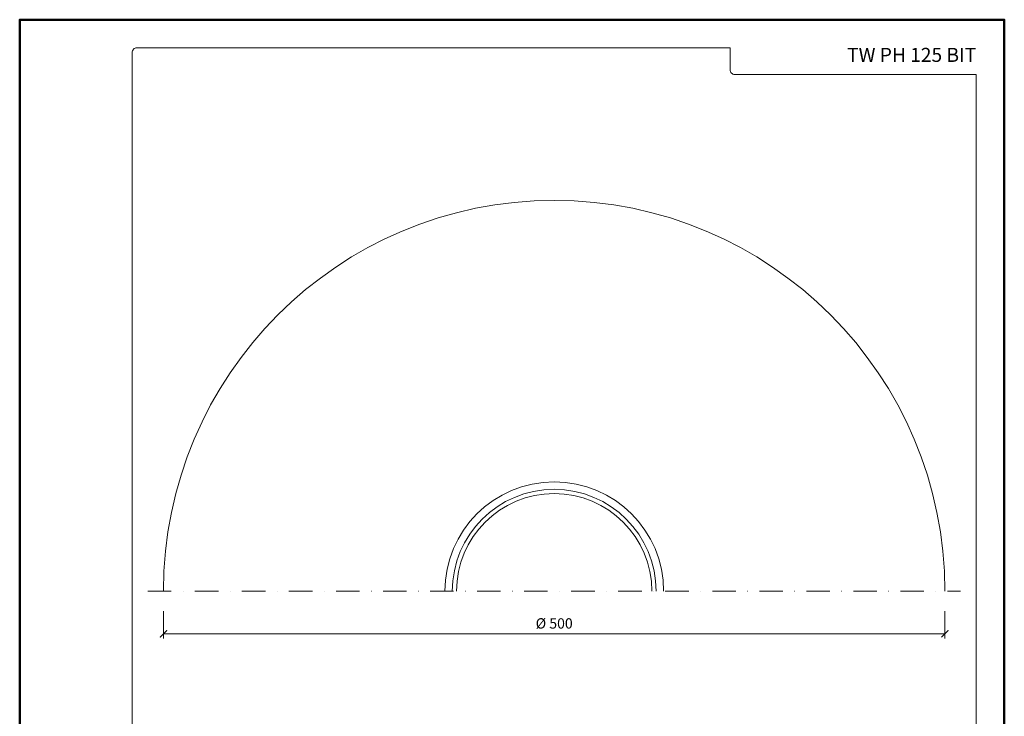
# Model space of a CAD drawing. Units: millimetres. Extents: x 0 to 3150, y 11000 to 21791.
# Drawn here: x 840 to 1470, y 11446 to 11891 of the extents above; entities that cross this region are included whole.
import ezdxf
from ezdxf.enums import TextEntityAlignment as Align

# ---------------------------------------------------------------- set-up
doc = ezdxf.new("R2010")
doc.units = ezdxf.units.MM
doc.linetypes.add('DASHDOT2', pattern=[0.5, 0.25, -0.125, 0, -0.125])
doc.layers.get('DEFPOINTS').update_dxf_attribs({"color": 254, "lineweight": 30})
for name, color, linetype, lineweight in [('TOPWET_KOTY', 30, 'Continuous', 13), ('TOPWET_TENKOU', 142, 'Continuous', 13), ('TOPWET_VYKRESOVE_POLE', 254, 'Continuous', 13)]:
    doc.layers.add(name, color=color, linetype=linetype, lineweight=lineweight)
doc.styles.add('BOLD_ARIAL_NARROW', font='txt')
doc.styles.add('REGULAR_ARIAL_NARROW', font='ARIALN.TTF')
doc.dimstyles.new('ISO-TW 1-3', dxfattribs={"dimscale": 3, "dimtxt": 2.2, "dimasz": 1.5, "dimexe": 1, "dimexo": 0, "dimgap": 0.75, "dimtad": 1, "dimdec": 0, "dimtxsty": 'REGULAR_ARIAL_NARROW', "dimblk": 'ARCHTICK', "dimcen": 0.5, "dimclrd": 256, "dimclre": 256, "dimclrt": 256, "dimadec": 0, "dimazin": 0, "dimtfac": 1, "dimtdec": 0, "dimtmove": 1, "dimatfit": 3, "dimldrblk": 'DOT', "dimfxl": 1, "dimtfill": 1, "dimtzin": 0, "dimlwd": -1, "dimlwe": -1, "dimarcsym": 0})

# ---------------------------------------------------------------- blocks, each defined once
blk = doc.blocks.new('*U11')
at = {"layer": 'TOPWET_VYKRESOVE_POLE', "color": 243, "lineweight": 50, "ltscale": 10}
blk.add_lwpolyline([(-90, 297), (-114, 297), (-114, 0), (96, 0), (96, 297)], close=True, dxfattribs=at)
at = {"layer": 'TOPWET_VYKRESOVE_POLE', "ltscale": 10}
blk.add_lwpolyline([(90, 285.33), (38.5, 285.33, -0.414214), (37.5, 286.33), (37.5, 291), (-89, 291, 0.414214), (-90, 290), (-90, 7, 0.414214), (-89, 6), (89, 6, 0.414214), (90, 7), (90, 285.33)], format="xyb", close=True, dxfattribs=at)
at = {"color": 7, "style": 'BOLD_ARIAL_NARROW'}
blk.add_attdef('01_OZNAČENÍ_VÝKRESU', text='', height=3, dxfattribs=at).set_placement((90, 291), align=Align.TOP_RIGHT)
at = {"color": 7}
for tag, p, height, style in [('03_A_NADPIS_HLAVNÍ_2_ŘADKY', (-87.5, 29.55), 3, 'BOLD_ARIAL_NARROW'), ('02_NADPIS_HLAVNÍ', (-87.5, 27.5), 3, 'BOLD_ARIAL_NARROW'), ('03_B_NADPIS_HLAVNÍ_2_ŘADKY', (-87.5, 25.35), 3, 'BOLD_ARIAL_NARROW'), ('04_KÓD_NEBO_PODNADPIS', (-87.5, 20), 2.2, 'REGULAR_ARIAL_NARROW'), ('07_REZERVNÍ_POLE', (-44.5, 20), 2.2, 'REGULAR_ARIAL_NARROW'), ('08_VÁHA_KG', (-44.5, 14), 2.2, 'REGULAR_ARIAL_NARROW'), ('05_TYP', (-87.5, 14), 2.2, 'REGULAR_ARIAL_NARROW'), ('06_MĚŘÍTKO', (-87.5, 8), 2.2, 'REGULAR_ARIAL_NARROW'), ('09_MATERIÁL', (-44.5, 8), 2.2, 'REGULAR_ARIAL_NARROW')]:
    blk.add_attdef(tag, p, '', height=height, dxfattribs=dict(at, style=style))
blk = doc.blocks.new('_ArchTick')
at = {"color": 0, "linetype": 'ByBlock', "const_width": 0.15}
blk.add_lwpolyline([(-0.5, -0.5), (0.5, 0.5)], dxfattribs=at)
blk = doc.blocks.new('*D125')
at = {"layer": 'DEFPOINTS', "color": 0, "ltscale": 40, "transparency": 16777216}
for p in [(932, 11512.82), (1432, 11512.82), (1432, 11498.25)]:
    blk.add_point(p, dxfattribs=at)
at = {"layer": 'TOPWET_KOTY', "ltscale": 40, "transparency": 16777216}
for p, q in [((932, 11512.82), (932, 11495.25)), ((1432, 11512.82), (1432, 11495.25)), ((932, 11498.25), (1432, 11498.25))]:
    blk.add_line(p, q, dxfattribs=at)
at = {"layer": 'TOPWET_KOTY', "ltscale": 40, "transparency": 16777216, "xscale": 4.5, "yscale": 4.5, "zscale": 4.5, "rotation": 180}
blk.add_blockref('_ArchTick', (932, 11498.25), dxfattribs=at)
at = {"layer": 'TOPWET_KOTY', "ltscale": 40, "transparency": 16777216, "xscale": 4.5, "yscale": 4.5, "zscale": 4.5}
blk.add_blockref('_ArchTick', (1432, 11498.25), dxfattribs=at)
at = {"layer": 'TOPWET_KOTY', "ltscale": 40, "transparency": 16777216, "insert": (1182, 11504.05), "char_height": 6.6, "attachment_point": 5, "style": 'REGULAR_ARIAL_NARROW', "bg_fill": 3, "box_fill_scale": 1.1, "bg_fill_color": 256, "bg_fill_true_color": 13158600, "bg_fill_transparency": 0}
blk.add_mtext('%%C 500 ', dxfattribs=at)
blk = doc.blocks.new('_Dot')
at = {"color": 0, "linetype": 'ByBlock', "lineweight": -2}
blk.add_line((-0.5, 0), (-1, 0), dxfattribs=at)
at = {"color": 0, "linetype": 'ByBlock', "const_width": 0.5}
blk.add_lwpolyline([(-0.25, 0, 1), (0.25, 0, 1)], format="xyb", close=True, dxfattribs=at)

msp = doc.modelspace()

# ---------------------------------------------------------------- linework, layer by layer
at = {"layer": 'TOPWET_TENKOU', "linetype": 'DASHDOT2', "ltscale": 60}
msp.add_lwpolyline([(922, 11525.46), (1442, 11525.46)], dxfattribs=at)
at = {"layer": 'TOPWET_TENKOU', "ltscale": 40}
for radius in [250, 70, 65.2, 62.5]:
    msp.add_arc((1182, 11525.46), radius, 0, 180, dxfattribs=at)

# ---------------------------------------------------------------- block references
ref = msp.add_blockref('*U11', (1182, 11000), dxfattribs=dict(at, xscale=3, yscale=3, zscale=3))
ref.add_attrib('01_OZNAČENÍ_VÝKRESU', 'TW PH 125 BIT', dxfattribs={"layer": '0', "color": 7, "height": 9, "style": 'BOLD_ARIAL_NARROW'}).set_placement((1452, 11873), align=Align.TOP_RIGHT)

# ---------------------------------------------------------------- next in the draw order: dimensions: what is measured, and where the dimension line sits
at = {"layer": 'TOPWET_KOTY', "ltscale": 40}
dim = msp.add_linear_dim(base=(1432, 11498.25), p1=(932, 11512.82), p2=(1432, 11512.82), text='%%C <> ', dimstyle='ISO-TW 1-3', dxfattribs=at)
dim.commit()
dim.dimension.update_dxf_attribs({"geometry": '*D125', "text_midpoint": (1182, 11504.05)})

doc.saveas('drawing.dxf')
